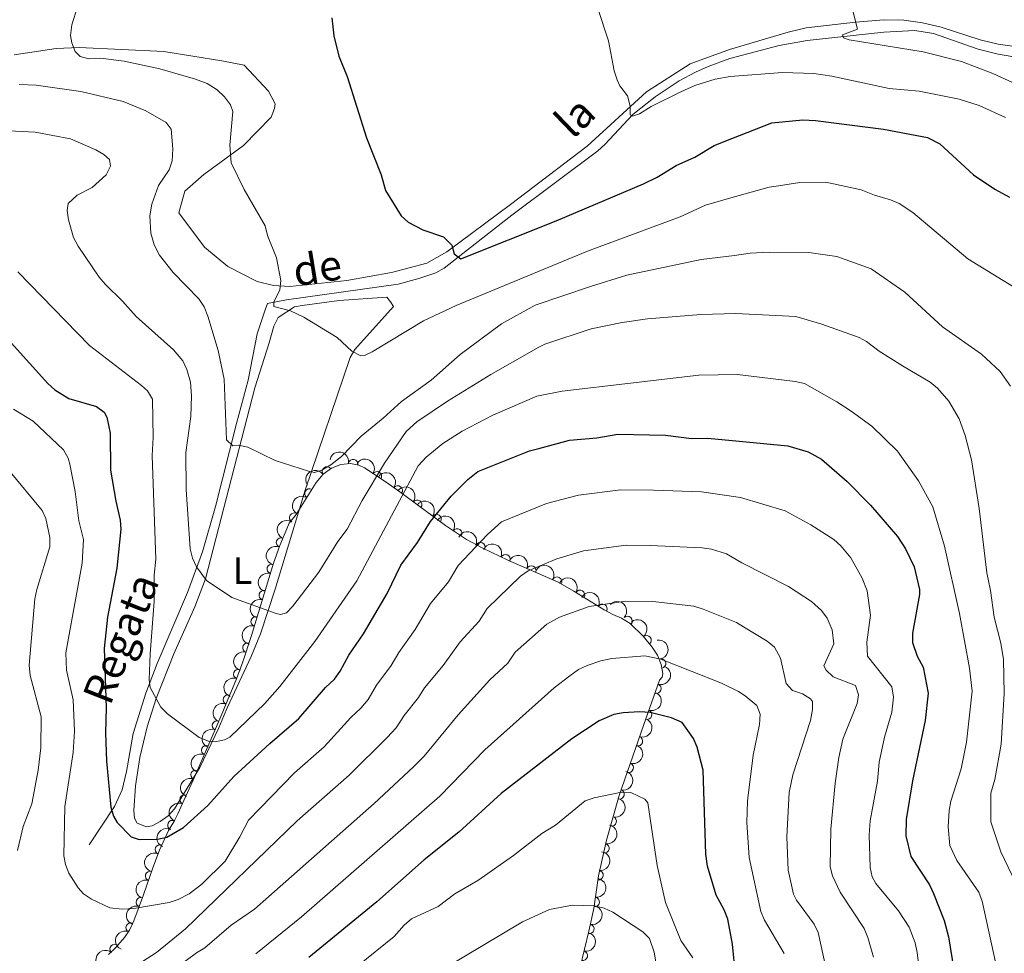
# Model space of a CAD drawing. Units: metres. Extents: x 641620 to 648539, y 730092 to 734862.
# Drawn here: x 641760 to 642019, y 733270 to 733516 of the extents above; entities that cross this region are included whole.
import ezdxf
from ezdxf.enums import TextEntityAlignment as Align

# ---------------------------------------------------------------- set-up
doc = ezdxf.new("R2010")
doc.units = ezdxf.units.M
doc.header["$MEASUREMENT"] = 0
doc.linetypes.add('DGN Style 3', pattern=[108.1363376146789, 77.24024115334207, -30.89609646133683])
for name, color, linetype, lineweight in [('Entidades rústicas y varios', 7, 'Continuous', 5), ('Hidrografía', 7, 'Continuous', 5), ('Relieve y altimetría', 7, 'Continuous', 5), ('Textos de rotulación', 7, 'Continuous', 5)]:
    doc.layers.add(name, color=color, linetype=linetype, lineweight=lineweight)
doc.styles.add('Style-Arial Narrow', font='txt')
doc.styles.add('Style-timesi', font='timesi.shx', dxfattribs={"bigfont": 'timesibig.shx'})

msp = doc.modelspace()

# ---------------------------------------------------------------- linework, layer by layer
at = {"layer": 'Entidades rústicas y varios', "color": 92, "linetype": 'Continuous', "lineweight": 5}
for points in [[(641758.3400000001, 733506.6000000001, 607.21), (641769.3600000001, 733508.25, 605.27), (641775.3899999999, 733508.5800000001, 604.4300000000001), (641797.72, 733507.46, 603.04), (641813.01, 733505.0800000001, 602.21), (641818.96, 733503.9299999999, 602.21), (641825.3300000001, 733497.0800000001, 601.9300000000001), (641827.0900000001, 733493.7, 601.9300000000001), (641826.8899999999, 733492.45, 601.9300000000001), (641826.01, 733490.1599999999, 602.49), (641818.73, 733482.75, 604.15), (641808.26, 733475.0700000001, 606.65), (641803.3300000001, 733470.6599999999, 607.77), (641801.71, 733464.94, 608.32), (641808.46, 733455.94, 608.32), (641814.5800000001, 733450.8, 606.65), (641822.3899999999, 733446.8300000001, 606.1), (641826.6200000001, 733445.76, 604.99), (641830.95, 733445.49, 604.4300000000001), (641845.95, 733447.1000000001, 602.49), (641857.76, 733449.22, 601.1), (641867.06, 733451.6499999999, 600.54), (641872.3600000001, 733454.7, 600.26), (641889.1300000001, 733467.1499999999, 598.04), (641909.3700000001, 733482.51, 596.09), (641924.97, 733496.8800000001, 594.7), (641936.46, 733504.24, 593.87), (641946.8800000001, 733508.05, 592.8100000000001), (641962.29, 733512.6400000001, 591.41), (641967.03, 733513.74, 591.11), (641980.0900000001, 733515.26, 590.52), (641987.53, 733515.8300000001, 589.49), (641992.8, 733515.74, 588.89), (641997.73, 733515.04, 588.59), (642002.6200000001, 733513.9299999999, 588.35), (642012.8999999999, 733510.6000000001, 588.01), (642017.72, 733509.4299999999, 587.8000000000001), (642026.49, 733508.21, 586.96)], [(641791.3999999999, 733321.3, 622.78), (641793.3200000001, 733329.4199999999, 621.39), (641795.7, 733336.8600000001, 620.27), (641800.4099999999, 733348.6599999999, 618.88), (641805.9299999999, 733361.03, 616.62), (641808.72, 733368.46, 615.39), (641821.75, 733418.8300000001, 607.34), (641825.49, 733430.71, 606.1), (641826.73, 733435.05, 605.96), (641827.8899999999, 733437.3500000001, 605.82), (641832.1699999999, 733440.1499999999, 604.71), (641834.25, 733440.52, 604.39), (641844.01, 733441.8500000001, 603.6), (641856.5, 733442.71, 603.32), (641857.47, 733441.52, 602.76), (641858.25, 733440.23, 602.76), (641848.1000000001, 733428.94, 605.1), (641846.8500000001, 733426.8300000001, 605.54), (641834.97, 733391.8300000001, 610.61), (641827.1399999999, 733365.73, 614.01), (641823.21, 733353.9299999999, 615.5500000000001), (641820.76, 733347.9299999999, 616.63), (641814.53, 733334.6200000001, 619.64), (641813.54, 733332.3600000001, 620), (641812.22, 733329.1499999999, 620), (641807.22, 733318.6799999999, 621.6), (641800.5900000001, 733307.8200000001, 623.36), (641798.8600000001, 733305.96, 623.73), (641796.81, 733304.5, 624.1), (641794.6499999999, 733303.3600000001, 624.44), (641793.22, 733303.05, 624.35), (641790.76, 733303.98, 623.89), (641790.06, 733305.3300000001, 623.89), (641789.8, 733307.3800000001, 623.89), (641790.29, 733313.8800000001, 623.62), (641791.3999999999, 733321.3, 622.78)]]:
    msp.add_polyline3d(points, dxfattribs=at)
at = {"layer": 'Entidades rústicas y varios', "color": 92, "linetype": 'DGN Style 3', "lineweight": 5}
msp.add_polyline3d([(641783.1499999999, 733269.3700000001, 638.76), (641785.01, 733271.1200000001, 638.24), (641787.4099999999, 733273.8700000001, 637.27), (641788.6799999999, 733275.79, 636.29), (641789.8, 733278.25, 635.34), (641792.4099999999, 733285.1300000001, 633.27), (641794.8500000001, 733292.23, 631.78), (641796.5800000001, 733296.8600000001, 631.1), (641798.97, 733302.1200000001, 630.6), (641800.3899999999, 733304.3300000001, 631.71), (641801.4299999999, 733306.51, 631.78), (641803.48, 733310.9299999999, 631.19), (641805.5, 733315.3999999999, 629.87), (641811.3899999999, 733328.9199999999, 624.51), (641813.28, 733333.3999999999, 623.24), (641814.21, 733335.6100000001, 622.88), (641815.8600000001, 733339.56, 622.82), (641816.9099999999, 733342.1200000001, 623.9300000000001), (641818.5700000001, 733346.5800000001, 623.39), (641820.8300000001, 733353.55, 621.83), (641826.6499999999, 733372.6200000001, 616.45), (641828.3, 733377.23, 615.54), (641830.1300000001, 733381.6699999999, 615.07), (641830.8200000001, 733383.1599999999, 615.03), (641832.6000000001, 733385.3700000001, 615.03), (641837.9299999999, 733393.8400000001, 615.03), (641839.72, 733396.05, 615.03), (641841.96, 733397.6100000001, 615.17), (641844.4299999999, 733398.5800000001, 615.49), (641846.95, 733398.8400000001, 615.87), (641849.1499999999, 733398.3900000001, 616.14), (641850.6200000001, 733397.69, 616.14), (641856.3600000001, 733393.8999999999, 618.85), (641859.9199999999, 733391.3700000001, 621.27), (641872, 733382.52, 630.75), (641877.53, 733378.81, 633.9300000000001), (641881.81, 733376.51, 635.39), (641888.44, 733373.3900000001, 636.99), (641901.74, 733367.54, 638.86), (641905.8600000001, 733365.22, 640.5500000000001), (641913.8200000001, 733360.31, 644.44), (641916.1100000001, 733359.03, 645.0500000000001), (641918.4299999999, 733358.1000000001, 645), (641920.71, 733356.6799999999, 645.75), (641924.1300000001, 733353.3400000001, 647.26), (641926.45, 733350.45, 648.39), (641927.8500000001, 733348.28, 649.04), (641928.8899999999, 733345.8200000001, 649.65), (641929.27, 733343.47, 650.28), (641929.1300000001, 733342.48, 650.61), (641928.4099999999, 733341.74, 651.72), (641924.26, 733330.05, 654.74), (641917.8, 733311.29, 657.7), (641914.3999999999, 733299.53, 659.65), (641912.31, 733290.1100000001, 661.9300000000001), (641911.0900000001, 733281.54, 664.69), (641909.78, 733275.52, 666.36), (641907.46, 733266.05, 668.76)], dxfattribs=at)
at = {"layer": 'Entidades rústicas y varios', "color": 92, "linetype": 'Continuous', "lineweight": 5, "extrusion": (-0.1872366710455702, -0.1265447384594522, 0.974129795347623)}
msp.add_arc((-248229.860654351, 918212.078281556, -212384.8053905389), 2.516055640060343, 45.36446333574662, 225.9090503451192, dxfattribs=at)
at = {"layer": 'Entidades rústicas y varios', "color": 92, "linetype": 'Continuous', "lineweight": 5}
for centre, radius, start, end in [((641847.6777940204, 733398.6712187803, 616.1099345112357), 1.250091938746998, 349.4060307451427, 168.619585164138), ((641840.737076021, 733396.7345453356, 615.1569108602584), 1.250091938746998, 35.82061710546408, 215.0341715244595), ((641853.9306938795, 733395.4806396393, 618.2000924904377), 1.250091938746999, 327.5302268527319, 146.7437812717274), ((641836.121320898, 733390.9291630278, 615.03), 1.250091938746998, 58.78478295154704, 237.9983373705424), ((641859.4014580215, 733391.7257062008, 621.6625787766405), 1.250091938746998, 324.7390638873434, 143.9526183063388), ((641864.5133408096, 733387.980659622, 625.6742218917401), 1.250091938746998, 324.7390638873434, 143.9526183063388), ((641832.1268116657, 733384.5814157114, 615.03), 1.250091938746998, 58.78478295154704, 237.9983373705424), ((641869.6252235977, 733384.2356130432, 629.6858650068397), 1.250091938746998, 324.7390638873434, 143.9526183063388), ((641875.0816522276, 733380.4290682045, 633.1246119678767), 1.250091938746999, 327.1090513976997, 146.3226058166952), ((641828.651803046, 733378.0323553954, 615.3320752803211), 1.250091938746998, 68.56655799358228, 247.7801124125777), ((641881.1647633887, 733376.7920780974, 635.5089429849468), 1.250091938746999, 335.7650378938853, 154.9785923128807), ((641887.7952859283, 733373.6522630313, 637.0611598225615), 1.250091938746999, 337.2238858671072, 156.4374402861026), ((641826.195652711, 733371.0644320082, 616.5503230135429), 1.250091938746999, 73.99442309874594, 253.2079775177414), ((641894.6043674559, 733370.6572910813, 638.0185269245673), 1.250091938746999, 337.2238858671072, 156.4374402861026), ((641901.3873733405, 733367.7161755695, 639.1655759141626), 1.250091938746999, 331.5820044134091, 150.7955588324045), ((641824.081997972, 733364.1387626138, 618.5041825490151), 1.250091938746999, 73.99442309874594, 253.2079775177414), ((641907.4484122803, 733364.2172895942, 641.8506026678641), 1.250091938746998, 329.2984578097531, 148.5120122287485), ((641913.3645056579, 733360.5422482211, 644.6115361360627), 1.250091938746998, 331.7630681553305, 150.9766225743259), ((641821.9683432332, 733357.2130932193, 620.4580420844874), 1.250091938746999, 73.99442309874594, 253.2079775177414), ((641919.9908206344, 733357.355085528, 645.8329022414181), 1.250091938746998, 316.6441864501117, 135.8577408691071), ((641924.9870137782, 733352.2412607088, 648.0655605542969), 1.250091938746998, 309.7225491870407, 128.9361036060361), ((641819.7895855485, 733350.2780329899, 622.2951308364866), 1.250091938746998, 73.00104241457963, 252.214596833575), ((641928.8234274164, 733346.1094758282, 649.9020122138095), 1.250091938746998, 280.151503545525, 99.36505796452042), ((641817.3755984243, 733343.3150128108, 623.6428026023294), 1.250091938746998, 70.55103039747245, 249.7645848164679), ((641927.590393987, 733339.4895967946, 652.6070451806131), 1.250091938746999, 251.4210815773471, 70.63463599634245), ((641814.6369128367, 733336.5813858088, 622.8476292975685), 1.250091938746999, 68.29481791737956, 247.5083723363749), ((641925.1524883583, 733332.6223397341, 654.3811355418392), 1.250091938746999, 251.4210815773471, 70.63463599634245), ((641811.772504559, 733329.7764838184, 623.9389178251848), 1.250091938746999, 68.0924963487337, 247.3060507677291), ((641922.7214662633, 733325.6419834155, 655.6227899920303), 1.250091938746999, 251.9650312210465, 71.17858564004193), ((641808.9421680009, 733323.2523577895, 626.3000167364208), 1.250091938746998, 67.42576961098706, 246.6393240299825), ((641920.3062936501, 733318.628262328, 656.7294325516782), 1.250091938746999, 251.9650312210465, 71.17858564004193), ((641806.1268862707, 733316.7901151758, 628.8619709087012), 1.250091938746998, 67.42576961098706, 246.6393240299825), ((641803.1946140344, 733310.2511000957, 631.0520964745432), 1.250091938746998, 66.64787639606908, 245.8614308150645), ((641917.8751095864, 733311.620037257, 657.8450730189851), 1.250091938746999, 254.8407525608208, 74.05430697981623), ((641915.8179895952, 733304.5048222286, 659.0248918374381), 1.250091938746999, 254.8407525608208, 74.05430697981623), ((641800.0227291409, 733303.5148317176, 631.72028177908), 1.250091938746999, 65.46202205254664, 244.6755764715421), ((641796.701823333, 733297.080949645, 630.9701691146722), 1.250091938746999, 66.53041414744426, 245.7439685664397), ((641913.9080917907, 733297.4029573468, 660.4608940897734), 1.250091938746999, 258.4566756975676, 77.67023011656305), ((641794.1422577791, 733290.1105554532, 631.9756397045027), 1.250091938746999, 72.00026449920912, 251.2138189182046), ((641912.3174209734, 733290.3005629014, 662.2676316343869), 1.250091938746998, 262.8641407608907, 82.07769517988612), ((641791.6947903701, 733283.1896906386, 633.5004459632001), 1.250091938746998, 70.19139641699225, 249.4049508359877), ((641911.3103497468, 733283.2263002677, 664.5459239179196), 1.250091938746998, 262.8641407608907, 82.07769517988612), ((641789.0240102885, 733276.4985086839, 635.574409507782), 1.250091938746999, 66.48712055419729, 245.7006749731927), ((641909.9097131074, 733276.1314695445, 666.5135686313015), 1.250091938746999, 257.2007170029743, 76.41427142196974), ((641784.7989462279, 733270.8484956396, 637.999409741554), 1.250091938746998, 49.85407110019348, 229.0676255191889), ((641908.1768318908, 733269.0580276814, 668.3062043726874), 1.250091938746999, 257.2007170029743, 76.41427142196974)]:
    msp.add_arc(centre, radius, start, end, dxfattribs=at)
at = {"layer": 'Entidades rústicas y varios', "color": 92, "linetype": 'Continuous', "lineweight": 5, "extrusion": (-0.2209045018053942, -0.04766909793680574, 0.974129795347623)}
msp.add_arc((-581507.1543582585, 762014.8671019279, -176146.327545789), 2.516055640060342, 45.36446333574664, 225.9090503451193, dxfattribs=at)
at = {"layer": 'Entidades rústicas y varios', "color": 92, "linetype": 'Continuous', "lineweight": 5, "extrusion": (-0.03742519212598845, -0.2228687883269685, 0.974129795347623)}
msp.add_arc((511520.5776062933, 808238.1068414234, -186872.8227053308), 2.516055640060342, 45.36446333574664, 225.9090503451193, dxfattribs=at)
at = {"layer": 'Entidades rústicas y varios', "color": 92, "linetype": 'Continuous', "lineweight": 5, "extrusion": (-0.2229637148700409, -0.03685544284565449, 0.974129795347623)}
for centre in [(-618898.1615916572, 733532.2466788113, -169535.0642535267), (-618893.6330125567, 733537.4712769681, -169532.1581314662), (-618889.104433456, 733542.6958751251, -169529.2520094058)]:
    msp.add_arc(centre, 2.516055640060342, 45.36446333574665, 225.9090503451193, dxfattribs=at)
at = {"layer": 'Entidades rústicas y varios', "color": 92, "linetype": 'Continuous', "lineweight": 5, "extrusion": (0.05249423934387865, -0.2198078630343005, 0.9741297953476231)}
for centre in [(794634.3588992103, 549780.2697009171, -126913.0857784499), (794628.9991544578, 549775.1591727452, -126911.9001824009)]:
    msp.add_arc(centre, 2.516055640060342, 45.36446333574664, 225.9090503451193, dxfattribs=at)
at = {"layer": 'Entidades rústicas y varios', "color": 92, "linetype": 'Continuous', "lineweight": 5, "extrusion": (-0.2212489410076209, -0.04604397809708211, 0.9741297953476229)}
msp.add_arc((-587221.5663662818, 757850.8812418549, -175164.9998294783), 2.516055640060342, 45.36446333574665, 225.9090503451193, dxfattribs=at)
at = {"layer": 'Entidades rústicas y varios', "color": 92, "linetype": 'Continuous', "lineweight": 5, "extrusion": (-0.2117991845495607, -0.07881781042467104, 0.9741297953476231)}
msp.add_arc((-463462.4834701697, 835316.2062705372, -193133.8029364846), 2.516055640060342, 45.36446333574663, 225.9090503451193, dxfattribs=at)
at = {"layer": 'Entidades rústicas y varios', "color": 92, "linetype": 'Continuous', "lineweight": 5, "extrusion": (0.08907556449279785, -0.2076937303490109, 0.974129795347623)}
msp.add_arc((878932.2793180081, 410267.8674777403, -94547.16741092171), 2.516055640060342, 45.36446333574663, 225.9090503451192, dxfattribs=at)
at = {"layer": 'Entidades rústicas y varios', "color": 92, "linetype": 'Continuous', "lineweight": 5, "extrusion": (-0.2097239150989682, -0.08418444780099836, 0.974129795347623)}
for centre in [(-441479.5150348451, 846544.6575755671, -195737.1080625161), (-441474.1991359552, 846549.9426512893, -195737.3513598734)]:
    msp.add_arc(centre, 2.516055640060343, 45.36446333574664, 225.9090503451193, dxfattribs=at)
at = {"layer": 'Entidades rústicas y varios', "color": 92, "linetype": 'Continuous', "lineweight": 5, "extrusion": (-0.2169841742361217, -0.06315860944532121, 0.9741297953476229)}
msp.add_arc((-524751.4634241173, 800177.1522889505, -184978.1083048901), 2.516055640060342, 45.36446333574664, 225.9090503451193, dxfattribs=at)
at = {"layer": 'Entidades rústicas y varios', "color": 92, "linetype": 'Continuous', "lineweight": 5, "extrusion": (0.1083224220182068, -0.1983365692556663, 0.974129795347623)}
for centre in [(914811.3595370577, 327434.5633726878, -75329.34373359228), (914806.1848647916, 327430.0708627845, -75326.295763496), (914801.0101925255, 327425.5783528811, -75323.24779339971)]:
    msp.add_arc(centre, 2.516055640060342, 45.36446333574663, 225.9090503451192, dxfattribs=at)
at = {"layer": 'Entidades rústicas y varios', "color": 92, "linetype": 'Continuous', "lineweight": 5, "extrusion": (-0.2193284081328356, -0.05446275059078968, 0.9741297953476229)}
msp.add_arc((-557053.7599543214, 779179.7100974215, -180104.1363816914), 2.516055640060341, 45.36446333574664, 225.9090503451193, dxfattribs=at)
at = {"layer": 'Entidades rústicas y varios', "color": 92, "linetype": 'Continuous', "lineweight": 5, "extrusion": (-0.2167834998885082, -0.06384399730661797, 0.9741297953476229)}
msp.add_arc((-522143.2005970159, 801798.9923380845, -185348.769853628), 2.516055640060342, 45.36446333574665, 225.9090503451193, dxfattribs=at)
at = {"layer": 'Entidades rústicas y varios', "color": 92, "linetype": 'Continuous', "lineweight": 5, "extrusion": (-0.2259318754752532, -0.00509209782239821, 0.9741297953476231)}
msp.add_arc((-718709.7763163904, 641394.7919267585, -148135.2006397282), 2.516055640060342, 45.36446333574665, 225.9090503451193, dxfattribs=at)
at = {"layer": 'Entidades rústicas y varios', "color": 92, "linetype": 'Continuous', "lineweight": 5, "extrusion": (-0.2248989194869846, 0.02217245655278348, 0.9741297953476229)}
msp.add_arc((-792797.8012651566, 552355.1693570502, -127476.5261825647), 2.516055640060342, 45.36446333574664, 225.9090503451193, dxfattribs=at)
at = {"layer": 'Entidades rústicas y varios', "color": 92, "linetype": 'Continuous', "lineweight": 5, "extrusion": (-0.1846624222225765, 0.1302725283200149, 0.9741297953476231)}
msp.add_arc((-969283.9788669129, 99308.78826701688, -22372.0015899623), 2.516055640060342, 45.36446333574665, 225.9090503451193, dxfattribs=at)
at = {"layer": 'Entidades rústicas y varios', "color": 92, "linetype": 'Continuous', "lineweight": 5, "extrusion": (0.1048676013837045, -0.2001847346728184, 0.974129795347623)}
msp.add_arc((908833.5233571653, 342821.3618266701, -78893.04363797719), 2.516055640060342, 45.36446333574663, 225.9090503451193, dxfattribs=at)
at = {"layer": 'Entidades rústicas y varios', "color": 92, "linetype": 'Continuous', "lineweight": 5, "extrusion": (-0.09930823445228819, 0.203000040359522, 0.9741297953476231)}
for centre in [(-898886.015690679, -366762.8826709171, 85755.1634139229), (-898880.8080531158, -366757.516251925, 85755.73965884671)]:
    msp.add_arc(centre, 2.516055640060343, 45.36446333574663, 225.9090503451192, dxfattribs=at)
at = {"layer": 'Entidades rústicas y varios', "color": 92, "linetype": 'Continuous', "lineweight": 5, "extrusion": (0.09621429536087536, -0.2044845988924556, 0.974129795347623)}
msp.add_arc((892959.6268345595, 380348.9054387832, -87597.70893220397), 2.516055640060342, 45.36446333574664, 225.9090503451193, dxfattribs=at)
at = {"layer": 'Entidades rústicas y varios', "color": 92, "linetype": 'Continuous', "lineweight": 5, "extrusion": (0.08808952504818987, -0.2081138568014695, 0.9741297953476231)}
msp.add_arc((876896.5251435683, 414293.8095672466, -95473.4342081002), 2.516055640060342, 45.36446333574663, 225.9090503451193, dxfattribs=at)
at = {"layer": 'Entidades rústicas y varios', "color": 92, "linetype": 'Continuous', "lineweight": 5, "extrusion": (-0.1012309541511584, 0.2020481025341348, 0.974129795347623)}
for centre in [(-902410.7212152388, -358422.8852959829, 83823.45572069395), (-902405.4201369202, -358417.5806170583, 83823.36111537475)]:
    msp.add_arc(centre, 2.516055640060342, 45.36446333574665, 225.9090503451193, dxfattribs=at)
at = {"layer": 'Entidades rústicas y varios', "color": 92, "linetype": 'Continuous', "lineweight": 5, "extrusion": (0.08735409039952671, -0.2084236183988503, 0.9741297953476229)}
msp.add_arc((875384.4928325221, 417302.812725045, -96170.37529978674), 2.516055640060343, 45.36446333574663, 225.9090503451193, dxfattribs=at)
at = {"layer": 'Entidades rústicas y varios', "color": 92, "linetype": 'Continuous', "lineweight": 5, "extrusion": (0.08492289345726492, -0.2094259868852102, 0.974129795347623)}
for centre in [(870336.978399035, 427193.007838122, -98462.3867987029), (870331.9410554983, 427188.7836943096, -98458.77684314288)]:
    msp.add_arc(centre, 2.516055640060343, 45.36446333574663, 225.9090503451193, dxfattribs=at)
at = {"layer": 'Entidades rústicas y varios', "color": 92, "linetype": 'Continuous', "lineweight": 5, "extrusion": (-0.1112401745009685, 0.1967149343415298, 0.9741297953476229)}
for centre in [(-919730.2305159259, -313858.9368157402, 73487.30634079556), (-919724.9375031956, -313853.6232903238, 73487.28480278947)]:
    msp.add_arc(centre, 2.516055640060342, 45.36446333574663, 225.9090503451193, dxfattribs=at)
at = {"layer": 'Entidades rústicas y varios', "color": 92, "linetype": 'Continuous', "lineweight": 5, "extrusion": (0.08207181974959128, -0.2105596310288104, 0.974129795347623)}
msp.add_arc((864294.8638923455, 438655.3345065492, -101116.6640391966), 2.516055640060342, 45.36446333574667, 225.9090503451193, dxfattribs=at)
at = {"layer": 'Entidades rústicas y varios', "color": 92, "linetype": 'Continuous', "lineweight": 5, "extrusion": (-0.123425115825654, 0.1893076400978633, 0.9741297953476231)}
msp.add_arc((-938217.7414107857, -256719.0865600862, 60234.06613243106), 2.516055640060344, 45.36446333574663, 225.9090503451192, dxfattribs=at)
at = {"layer": 'Entidades rústicas y varios', "color": 92, "linetype": 'Continuous', "lineweight": 5, "extrusion": (0.07769658712427079, -0.2122130584229888, 0.9741297953476231)}
msp.add_arc((854788.1088711502, 455980.8650392952, -105135.3435942095), 2.516055640060342, 45.36446333574664, 225.9090503451193, dxfattribs=at)
at = {"layer": 'Entidades rústicas y varios', "color": 92, "linetype": 'Continuous', "lineweight": 5, "extrusion": (0.08163997865313598, -0.210727444110903, 0.974129795347623)}
msp.add_arc((863359.359441432, 440370.7746647141, -101514.714654868), 2.516055640060342, 45.36446333574663, 225.9090503451192, dxfattribs=at)
at = {"layer": 'Entidades rústicas y varios', "color": 92, "linetype": 'Continuous', "lineweight": 5, "extrusion": (-0.1376082068891887, 0.1792627212019846, 0.9741297953476231)}
for centre in [(-955701.7065774498, -185718.9519970995, 43764.53547142886), (-955696.6001092584, -185713.5680991065, 43765.62525352024)]:
    msp.add_arc(centre, 2.516055640060342, 45.36446333574661, 225.9090503451192, dxfattribs=at)
at = {"layer": 'Entidades rústicas y varios', "color": 92, "linetype": 'Continuous', "lineweight": 5, "extrusion": (0.1013551817987059, -0.2019858137061846, 0.9741297953476229)}
msp.add_arc((902500.7248493414, 358193.1552416299, -82449.22228737296), 2.516055640060342, 45.36446333574663, 225.9090503451193, dxfattribs=at)
at = {"layer": 'Entidades rústicas y varios', "color": 92, "linetype": 'Continuous', "lineweight": 5, "extrusion": (0.09492890013149896, -0.2050844843858797, 0.974129795347623)}
msp.add_arc((890443.6070342956, 385760.9059970885, -88843.12439736203), 2.516055640060342, 45.36446333574661, 225.9090503451192, dxfattribs=at)
at = {"layer": 'Entidades rústicas y varios', "color": 92, "linetype": 'Continuous', "lineweight": 5, "extrusion": (-0.1192460558334497, 0.1919674972076367, 0.974129795347623)}
for centre in [(-932197.991988068, -276673.0545775634, 64869.41862223626), (-932192.7875949149, -276667.6870610667, 64870.01365044336)]:
    msp.add_arc(centre, 2.516055640060342, 45.36446333574663, 225.9090503451193, dxfattribs=at)
at = {"layer": 'Entidades rústicas y varios', "color": 92, "linetype": 'Continuous', "lineweight": 5, "extrusion": (0.08148072638677277, -0.2107890724005448, 0.9741297953476231)}
msp.add_arc((863003.0510780674, 440991.1776660425, -101653.91599147), 2.516055640060343, 45.36446333574663, 225.9090503451193, dxfattribs=at)
at = {"layer": 'Entidades rústicas y varios', "color": 92, "linetype": 'Continuous', "lineweight": 5, "extrusion": (0.01773488297557749, -0.2252922895747673, 0.9741297953476231)}
msp.add_arc((697347.4941179532, 663177.3895993191, -153196.606687339), 2.516055640060342, 45.36446333574663, 225.9090503451193, dxfattribs=at)
at = {"layer": 'Hidrografía', "color": 142, "linetype": 'DGN Style 3', "lineweight": 15}
msp.add_polyline3d([(641778.1100000001, 733298.31, 627.5), (641784.76, 733308.44, 624.16), (641786.8, 733312.8, 623.1), (641787.9199999999, 733317.6400000001, 622.4300000000001), (641789.7, 733327.6400000001, 621.51), (641792.98, 733338.3, 620.39), (641796.03, 733346.0800000001, 619.35), (641803.99, 733364.8600000001, 616.36), (641807.97, 733375.6000000001, 614.62), (641811.3800000001, 733387.49, 612.75), (641816.9199999999, 733409.3700000001, 608.97), (641819.96, 733420.8300000001, 607.49), (641822.3800000001, 733433.02, 606.33), (641824.44, 733439.3500000001, 605.54), (641825.1000000001, 733441.06, 604.99), (641830.06, 733442.03, 604.89), (641859.51, 733446.1799999999, 601.65), (641864.96, 733447.6300000001, 601.37), (641869.49, 733449.1799999999, 600.82), (641871.6100000001, 733450.4099999999, 600.3000000000001), (641877.76, 733455.1799999999, 599.54), (641889.47, 733464.31, 598.41), (641912.1200000001, 733481.3, 596.65), (641913.99, 733482.94, 596.4), (641921.4199999999, 733490.8999999999, 594.98), (641927.25, 733495.5800000001, 594.5), (641933.55, 733499.77, 593.84), (641937.9299999999, 733502.0800000001, 593.13), (641941.28, 733503.5800000001, 592.88), (641946.94, 733505.6300000001, 592.51), (641959.97, 733509.05, 591.47), (641967.31, 733510.4099999999, 590.72), (641987.55, 733512.5700000001, 589.16), (641995.74, 733513.0700000001, 588.62), (642000.6599999999, 733512.25, 588.38), (642012.3800000001, 733508.0800000001, 587.54), (642017.6399999999, 733506.8300000001, 587.24), (642023.3600000001, 733505.8600000001, 586.95)], dxfattribs=at)
at = {"layer": 'Relieve y altimetría', "color": 30, "linetype": 'Continuous', "lineweight": 5, "flags": 128}
for points, elevation in [([(642028.3400000001, 733441.44), (642009.6599999999, 733452.79), (641995.1799999999, 733465.01), (641991.5700000001, 733467.3999999999), (641989.28, 733468.3999999999), (641985.0700000001, 733469.6100000001), (641981.5800000001, 733471.01), (641972.21, 733473.0700000001), (641965.4299999999, 733472.94), (641959.81, 733472.1200000001), (641957.3400000001, 733471.71), (641947.8200000001, 733469.1000000001), (641940.53, 733466.95), (641933.8600000001, 733463.8900000001), (641909.3999999999, 733454.8900000001), (641874.8400000001, 733440.55), (641866.22, 733436.47), (641852.6799999999, 733428.3), (641850.6499999999, 733427.3500000001), (641849.71, 733427.29), (641847.3300000001, 733428.44), (641843.3999999999, 733432.0700000001), (641834.6599999999, 733437.46), (641831.1799999999, 733439.0800000001), (641826.75, 733440.29), (641826.74, 733441.4299999999), (641828.31, 733444.6799999999), (641828.5800000001, 733447.1499999999), (641827.46, 733453.05), (641825.0900000001, 733458.94), (641824.47, 733461.55), (641818.97, 733471.1300000001), (641815.54, 733478.1699999999), (641815.1799999999, 733482.81), (641815.8999999999, 733491.69), (641815.3300000001, 733493.45), (641813.74, 733495.5800000001), (641811.8400000001, 733497.3999999999), (641809.2, 733499.04), (641806.0800000001, 733500.24), (641796.72, 733502.8900000001), (641787.3, 733504.9299999999), (641781.06, 733505.71), (641777.99, 733505.54), (641775.7, 733506.19), (641774.4199999999, 733507.5), (641773.48, 733509.8), (641773.19, 733511.75), (641773.48, 733514.52), (641775.03, 733519.27)], 605), ([(641912.1799999999, 733518.8300000001), (641914.95, 733510.3500000001), (641916.5, 733502.4299999999), (641917.25, 733500.05), (641917.9299999999, 733498.47), (641920.01, 733495.77), (641920.6399999999, 733493.05), (641920.6699999999, 733490.77), (641921.25, 733490.44), (641923.1699999999, 733491.04), (641926.22, 733493.02), (641934.01, 733496.8999999999), (641937.74, 733498.56), (641943.0900000001, 733500.19), (641947.05, 733500.9299999999), (641960.79, 733501.97), (641969.0800000001, 733501.74), (641973.8300000001, 733501), (641988.9099999999, 733497.78), (641996.8899999999, 733497.01), (642007.4299999999, 733494.96), (642012.6699999999, 733493.25), (642019.6100000001, 733490.0700000001)], 595), ([(642021.47, 733499.3300000001), (642016.23, 733501.71), (642008, 733504.8300000001), (641997.9199999999, 733507.4299999999), (641978.3800000001, 733510.5700000001), (641976.9099999999, 733511.0800000001), (641976.6300000001, 733511.9099999999), (641980.6100000001, 733513.4299999999), (641979.29, 733518.5800000001)], 590), ([(641759.6499999999, 733498.76), (641764.1000000001, 733498.6000000001), (641775.8500000001, 733496.97), (641787.05, 733494.3), (641793.01, 733491.8900000001), (641798.4099999999, 733488.79), (641799.7, 733486.99), (641800.1200000001, 733481.8700000001), (641799.94, 733478.6799999999), (641799.19, 733476.28), (641796.3200000001, 733472.1799999999), (641794.5800000001, 733467.23), (641794.1000000001, 733464.1499999999), (641794.3300000001, 733459.5800000001), (641795.1799999999, 733456.52), (641796.5900000001, 733453.81), (641800.19, 733449.2), (641807.01, 733442.25), (641808.3600000001, 733440.1400000001), (641809.3700000001, 733437.6799999999), (641812.0800000001, 733428.6300000001), (641813.6300000001, 733421.06), (641814.23, 733405.1300000001), (641815.96, 733403.56), (641817.44, 733403.7), (641819.8800000001, 733403.19), (641827.0900000001, 733399.6699999999), (641835.8899999999, 733396.8700000001), (641837.48, 733396.51), (641839.4099999999, 733397.1100000001), (641841.78, 733398.52), (641844.5900000001, 733400.73), (641849.74, 733406.05), (641855.5800000001, 733410.81), (641860.3999999999, 733415.22), (641868.1799999999, 733420.81), (641875.8700000001, 733427.56), (641886.72, 733435.6799999999), (641895.6599999999, 733440.5800000001), (641910.22, 733445.5700000001), (641919.79, 733448.48), (641939.3600000001, 733452.6499999999), (641948.19, 733453.71), (641952.28, 733454.3200000001)], 610), ([(641755.23, 733486.6599999999), (641763.8400000001, 733486.19), (641773.1100000001, 733484.45), (641779.8500000001, 733481.55), (641781.97, 733480.3), (641783.4299999999, 733478.99), (641783.6799999999, 733477.28), (641782.5800000001, 733474.99), (641778.8400000001, 733471.6799999999), (641774.9199999999, 733469.6300000001), (641772.5700000001, 733467.4299999999), (641772.26, 733465.6000000001), (641772.5900000001, 733463.1400000001), (641773.96, 733458.47), (641775.1399999999, 733456.2), (641780.74, 733447.97), (641782.3700000001, 733446.0700000001), (641786.8800000001, 733441.7), (641790.47, 733437.6599999999), (641800.29, 733428.8200000001), (641802.73, 733425.8999999999), (641803.8200000001, 733423.6499999999), (641804.76, 733420.3500000001), (641805.04, 733416.71), (641804.8999999999, 733411.24), (641803.5800000001, 733401.77), (641803.6200000001, 733391.98), (641804.6699999999, 733376.3999999999), (641805.28, 733373.8999999999), (641806.3300000001, 733371.6400000001), (641809.01, 733368.04), (641815.6499999999, 733363.51), (641827.3800000001, 733359.27), (641828.51, 733359.02), (641830.1100000001, 733359.5), (641831.79, 733361.24), (641838.5900000001, 733370.23), (641843.5800000001, 733378.28), (641846.04, 733381.51)], 615), ([(641952.28, 733454.3200000001), (641957.3300000001, 733454.56), (641967.76, 733454.48), (641975.1599999999, 733453.4199999999), (641984.1699999999, 733450.23), (641993.0700000001, 733444.05), (642002.97, 733434.9199999999), (642013.31, 733427.6799999999), (642018.19, 733423.1400000001), (642020.8899999999, 733419.27)], 610), ([(641759.25, 733449.4099999999), (641778.19, 733429.95), (641791.8600000001, 733419.45), (641793.4099999999, 733418.01), (641794.75, 733415.8300000001), (641794.97, 733405.74), (641794.71, 733400.95), (641795.6100000001, 733373.6400000001)], 620), ([(641846.04, 733381.51), (641850.01, 733389.0800000001), (641855.8899999999, 733398.98), (641861.6699999999, 733407.27), (641864.48, 733409.8200000001), (641872.53, 733415.29), (641883.98, 733422.3200000001), (641896.6399999999, 733429.53), (641898.19, 733430.29), (641910.4299999999, 733434.3600000001), (641918.6000000001, 733436.0800000001), (641925.28, 733437), (641939.29, 733438.1300000001), (641948.56, 733438.4199999999)], 615), ([(641948.56, 733438.4199999999), (641964.3300000001, 733437.5800000001), (641971.2, 733435.6000000001), (641981.03, 733432.06), (641983.01, 733431.05), (641986.3400000001, 733428.46), (641992.46, 733424.5800000001), (641999.76, 733420.3), (642001.73, 733418.75), (642004.6399999999, 733415.28), (642007.3999999999, 733410.6799999999), (642009.01, 733406.24), (642010.6699999999, 733399.8), (642012.7, 733386.99), (642014.71, 733369.99), (642015.69, 733365.3600000001), (642016.6300000001, 733358.3600000001), (642018.3800000001, 733351.49), (642019.1000000001, 733347.1699999999), (642019.23, 733338.1799999999), (642018.44, 733324.8700000001), (642016.78, 733315.5700000001), (642015.74, 733311.8900000001), (642015.76, 733304.3300000001), (642018.3600000001, 733296.44), (642023.26, 733286.21)], 615), ([(641795.6100000001, 733373.6400000001), (641795.22, 733369.4199999999), (641795.22, 733362.47), (641794.19, 733348.6799999999), (641793.9199999999, 733341.8500000001), (641794.1100000001, 733339.79), (641796.9199999999, 733334.6000000001), (641798.75, 733332.8900000001), (641807.0700000001, 733326.5700000001), (641809.49, 733325.6699999999), (641811.3, 733325.5), (641813.71, 733325.96), (641815.1599999999, 733326.7), (641824.3600000001, 733335.6100000001), (641828.3300000001, 733340.0800000001), (641837.5700000001, 733351.8900000001), (641848.6499999999, 733367.8900000001), (641864.75, 733398.28), (641866.8800000001, 733400.55), (641871.28, 733404.1200000001), (641876.3600000001, 733407.3999999999), (641884.49, 733411.6300000001), (641896.0800000001, 733416.6100000001), (641902.79, 733417.96), (641938.75, 733422.1799999999), (641948.96, 733422.3500000001)], 620), ([(641948.96, 733422.3500000001), (641964.19, 733420.5), (641966.6200000001, 733419.9199999999), (641975.1699999999, 733415.1100000001), (641978.94, 733412.6599999999), (641984.4199999999, 733408.71), (641991.1799999999, 733402.0800000001), (641996.6799999999, 733394.25), (642000.4299999999, 733387.4099999999), (642003.5700000001, 733377.1000000001), (642007.5, 733359.27), (642010.1599999999, 733344.8999999999), (642010.79, 733338.8200000001), (642009.3700000001, 733325.3999999999), (642007.8899999999, 733318.3700000001), (642005.24, 733309.8500000001), (642004.78, 733307.3900000001), (642004.48, 733303.06), (642004.9299999999, 733298.1699999999), (642006.79, 733294.1699999999), (642012.56, 733285.8300000001), (642013.4299999999, 733283.48), (642017.5800000001, 733264.5800000001)], 620), ([(641758.1000000001, 733413.1499999999), (641763.29, 733410.06), (641771.26, 733402.44), (641772.5, 733400.25), (641772.9299999999, 733398.71), (641774.4099999999, 733391.45), (641775.3300000001, 733383.75), (641776.55, 733378.8500000001), (641776.2, 733372.5800000001), (641771.9099999999, 733348.94), (641772.1000000001, 733344.3900000001), (641773.8200000001, 733336.56), (641774.1799999999, 733328.25), (641773.8200000001, 733322.69), (641771.6599999999, 733308.3999999999), (641771.4299999999, 733295.4199999999), (641771.79, 733293.1400000001), (641772.73, 733290.8300000001), (641775.1399999999, 733286.96), (641776.5800000001, 733285.3600000001), (641778.6599999999, 733283.95), (641783.48, 733281.74), (641786.78, 733281.31), (641789.8500000001, 733281.48), (641799.1599999999, 733283.1100000001), (641801.54, 733283.8800000001), (641804.4299999999, 733285.3700000001), (641807.74, 733287.9199999999), (641813.9299999999, 733294.04), (641817.79, 733300.3800000001), (641820.06, 733304.8500000001), (641832.21, 733317.3200000001), (641839.98, 733324.1599999999), (641847.03, 733331.8700000001), (641849.7, 733334.31), (641851.5800000001, 733336.6200000001), (641853.81, 733340.3800000001), (641857.6599999999, 733345.5700000001), (641859.69, 733349.02), (641863.99, 733355.0700000001), (641868.0800000001, 733361.95), (641872.75, 733367.6599999999), (641875.3600000001, 733371.9299999999), (641883.0700000001, 733380.1699999999), (641886.75, 733383.52), (641898.6100000001, 733388.28), (641907.05, 733390.51), (641918.21, 733391.95), (641926.8700000001, 733391.79), (641939.51, 733391.4299999999), (641949.73, 733389.8900000001)], 630), ([(641756.78, 733397.2), (641765.6399999999, 733386.44), (641766.6699999999, 733384.3800000001), (641767.6599999999, 733379.3900000001), (641767.7, 733376.8900000001), (641764.24, 733365.6699999999), (641763.74, 733363.21), (641762.28, 733345.72), (641762.56, 733342.98), (641765.4299999999, 733332.02), (641765.3700000001, 733323.8999999999), (641764.6100000001, 733318), (641762.9299999999, 733309.0800000001), (641760.7, 733303.1000000001), (641759.2, 733296.81)], 635), ([(641949.73, 733389.8900000001), (641961.54, 733386.3500000001), (641968.3400000001, 733382.72), (641974.3200000001, 733378.81), (641976.19, 733377.1499999999), (641978.8, 733373.96), (641981.8700000001, 733368.6400000001), (641983.19, 733365.29), (641983.99, 733358.8800000001), (641983.03, 733351.78), (641983.25, 733348.02), (641989.6499999999, 733339.99), (641990.1300000001, 733337.22), (641989.6399999999, 733333.3200000001), (641987.6799999999, 733326.71), (641986.3, 733320.0700000001), (641985.8400000001, 733315.0800000001), (641983.8999999999, 733304.6400000001), (641983.69, 733300.95), (641983.9199999999, 733292.3300000001), (641984.49, 733289.9099999999), (641985.45, 733288.0800000001), (641991.3899999999, 733280.8900000001), (641994.25, 733276.5700000001), (641995.8, 733272.46), (641996.31, 733269.95), (641997.1399999999, 733263.3700000001)], 630), ([(641787.1699999999, 733264.3600000001), (641795.81, 733269.8999999999), (641803.45, 733276.1400000001), (641832.9099999999, 733304.6699999999), (641846.5800000001, 733316.7), (641856.6300000001, 733326.5800000001), (641858.97, 733329.1599999999), (641861.1000000001, 733332.4099999999), (641864.8999999999, 733337.1499999999), (641866.4199999999, 733339.73), (641871.3400000001, 733345.5800000001), (641875.8999999999, 733351.8800000001), (641880.8899999999, 733357.3), (641882.96, 733360.6400000001), (641891.76, 733369.1699999999), (641893.8200000001, 733370.5900000001), (641901.3700000001, 733373.76), (641908.3600000001, 733375.8200000001), (641919.6200000001, 733377.3200000001), (641925.95, 733377.2), (641939.6200000001, 733376.6200000001), (641942.1000000001, 733376.3), (641946.1100000001, 733375.0800000001), (641950.1499999999, 733372.69)], 635), ([(641950.1499999999, 733372.69), (641962.3700000001, 733366.4299999999), (641968.44, 733362.4299999999), (641971.1200000001, 733360.1000000001), (641972.5700000001, 733358.0800000001), (641973.9299999999, 733354.98), (641974.3800000001, 733351.3300000001), (641971.72, 733345.54), (641972.3800000001, 733344.3700000001), (641974.22, 733342.6499999999), (641980.04, 733340.3600000001), (641980.8800000001, 733337.8999999999), (641980.54, 733335.5700000001), (641976.76, 733326.1699999999), (641975.6699999999, 733321.3700000001), (641974.72, 733314.6000000001), (641973.6000000001, 733302.48), (641973.3999999999, 733292.55), (641974.03, 733290.1300000001), (641976.06, 733285.8500000001), (641982.3200000001, 733276.21), (641983.3600000001, 733273.8600000001), (641984.8500000001, 733268.71)], 635), ([(641784.95, 733253.96), (641806.3200000001, 733269.8), (641808.5700000001, 733271.1200000001), (641815.51, 733277.1499999999), (641821.6499999999, 733281.3300000001), (641853.1799999999, 733309.23), (641863.5700000001, 733318.8600000001), (641866.3500000001, 733321.71), (641875.3500000001, 733332.6100000001), (641883.72, 733341.8), (641888.4199999999, 733346.24), (641890.3300000001, 733349.0800000001), (641898.6799999999, 733356.49), (641902.01, 733358.3600000001), (641909.9099999999, 733361.1499999999), (641919.53, 733362.5900000001), (641926.6599999999, 733362.5), (641937.5, 733361.2), (641939.8800000001, 733360.47), (641948.73, 733356.94), (641950.56, 733355.81)], 640), ([(641950.56, 733355.81), (641956.8200000001, 733352), (641958.72, 733350.3999999999), (641960.3300000001, 733347.51), (641961.8200000001, 733340.8800000001), (641963.51, 733339.04), (641966.06, 733338.1300000001), (641968.21, 733336.8), (641968.73, 733336.0700000001), (641968.76, 733333.98), (641968.1799999999, 733331.05), (641963.53, 733316.79), (641962.56, 733312.1100000001), (641961.9299999999, 733300.3999999999), (641962.3500000001, 733291.6100000001), (641963.76, 733285.31), (641964.48, 733283.72), (641969.1399999999, 733277.4199999999), (641970.23, 733275.1699999999), (641972.24, 733265.99)], 640), ([(641821.98, 733269.6000000001), (641834, 733279.3300000001), (641870.5, 733311.1400000001), (641882.3999999999, 733323.3200000001), (641900.6200000001, 733339.69), (641904.73, 733342.8500000001), (641907.06, 733344.52), (641909.3200000001, 733345.5900000001), (641912.98, 733346.8600000001), (641915.8500000001, 733347.44), (641924.53, 733348.1100000001), (641928.75, 733347.26), (641944.79, 733340.8999999999), (641949.24, 733338.71), (641951, 733337.6000000001)], 645), ([(641951, 733337.6000000001), (641954.05, 733335.01), (641954.98, 733332.79), (641954.73, 733330.05), (641953.1399999999, 733321.9199999999), (641951.6499999999, 733310.6200000001)], 645), ([(641829.72, 733250.8900000001), (641858.46, 733274.1400000001), (641861.1399999999, 733277.1499999999), (641863.05, 733278.78), (641870.06, 733282.0700000001), (641874.47, 733285.3700000001), (641880.51, 733288.8999999999), (641889.8800000001, 733295.49), (641897.4099999999, 733301.26), (641901.03, 733303.52), (641908.78, 733309.9099999999), (641911.1499999999, 733310.73), (641918.4199999999, 733312.23), (641920.8899999999, 733312.0800000001), (641924.56, 733310.3800000001), (641925.3, 733309.3800000001), (641927.81, 733292.8999999999), (641930.01, 733283.1400000001), (641934.0700000001, 733273.0800000001), (641937.2, 733268.52)], 655), ([(641951.6499999999, 733310.6200000001), (641951.6100000001, 733309.8300000001), (641951.4199999999, 733304.24), (641952.03, 733294.97)], 645), ([(641952.03, 733294.97), (641955.0800000001, 733280.75), (641956.05, 733278.46), (641961.28, 733269.6400000001)], 645), ([(641871.8600000001, 733265.8300000001), (641892.3200000001, 733278.04), (641899.3999999999, 733281.3), (641905.46, 733282.3600000001), (641911.1399999999, 733282.26), (641913.8200000001, 733281.6300000001), (641916.0900000001, 733280.54), (641924.01, 733275.3700000001), (641925.8, 733273.5700000001), (641927, 733270.03), (641928.1000000001, 733263.8300000001)], 660)]:
    msp.add_lwpolyline(points, dxfattribs=dict(at, elevation=elevation))
at = {"layer": 'Relieve y altimetría', "color": 30, "linetype": 'Continuous', "lineweight": 25, "flags": 128}
for points, elevation in [([(641842.03, 733516.3700000001), (641842.56, 733511.6000000001), (641843.9199999999, 733506.26), (641846.04, 733500.95), (641851.1599999999, 733484.76), (641855, 733475.02), (641856.2, 733470.8300000001), (641860.3, 733464.1699999999), (641862.1599999999, 733462.53), (641865.99, 733460.48), (641871.4299999999, 733458.6599999999), (641873.6300000001, 733456.4199999999), (641874.24, 733454.1499999999), (641876.0800000001, 733452.8200000001), (641901.1499999999, 733462.8700000001), (641924.1499999999, 733472.6100000001), (641927.76, 733474.3800000001), (641932.76, 733477.45), (641937.7, 733479.6599999999), (641942.8600000001, 733482.6699999999), (641947.45, 733484.53), (641958.04, 733488.6599999999), (641966.22, 733489.44), (641969.55, 733489.31), (641987.49, 733487.05), (641999.03, 733484.8600000001), (642002.3300000001, 733483.1100000001), (642011.19, 733474.95), (642016.8, 733471.21), (642020.6699999999, 733469.0800000001)], 600), ([(641757.47, 733430.71), (641767.1399999999, 733419.94), (641769.01, 733418.3), (641772.6699999999, 733416.04), (641779.99, 733413.8800000001), (641781.99, 733412.3600000001), (641782.76, 733411.0800000001), (641783.5900000001, 733406.8999999999), (641783.69, 733397.1000000001), (641785.0700000001, 733388.9199999999), (641786.26, 733383.95), (641786.44, 733381.54), (641785.3500000001, 733371.27), (641782.94, 733358.3700000001), (641782.01, 733350.05), (641782.55, 733334.45), (641782.3700000001, 733327.8500000001), (641782.6200000001, 733320.3500000001), (641783.75, 733308.28), (641784.45, 733305.8900000001), (641785.4099999999, 733304.21), (641789.1200000001, 733300.3900000001), (641791.29, 733299.75), (641796.0700000001, 733299.8200000001), (641798.5700000001, 733300.3200000001), (641802.9299999999, 733302.8800000001), (641809.3700000001, 733308.69), (641816.19, 733316.3200000001), (641825.6699999999, 733325.0700000001), (641833.3800000001, 733331.6200000001), (641840.3999999999, 733339.8200000001), (641842.76, 733342.03), (641844.2, 733344.0700000001), (641846.53, 733348.3500000001), (641850.4199999999, 733353.99), (641856.6300000001, 733364.5700000001), (641860.26, 733372.03), (641864.6100000001, 733378.02), (641868.06, 733383.5800000001), (641873.51, 733390.23), (641877.9099999999, 733394.6200000001), (641880.54, 733396.76), (641894.1599999999, 733402.1799999999), (641896.5700000001, 733402.8600000001), (641904.71, 733404.97), (641911.8700000001, 733405.6599999999), (641917.3999999999, 733406.5800000001), (641929.96, 733406.3300000001), (641936.81, 733405.49), (641941.1300000001, 733405.56), (641949.3800000001, 733404.79)], 625), ([(641949.3800000001, 733404.79), (641962.23, 733403.55), (641967.6300000001, 733401.9299999999), (641971.1000000001, 733400), (641977.8700000001, 733394.1499999999), (641983.99, 733387.8700000001), (641991.1100000001, 733379.6100000001), (641993.26, 733376.3900000001), (641995.55, 733371.5700000001), (641996.94, 733365.6400000001), (641996.94, 733364.31), (641995.1000000001, 733354.1599999999), (641995.1399999999, 733351.6599999999), (641996.29, 733348.0800000001), (641997.8899999999, 733345.19), (641999.26, 733338.29), (641998.48, 733331.0800000001), (641995.0900000001, 733315.1799999999), (641993.46, 733305.03), (641993.3200000001, 733300.6599999999), (641994.69, 733295.19), (641999.54, 733287.74), (642000.6399999999, 733285.49), (642003.48, 733278.3200000001), (642004.6000000001, 733274.0800000001), (642007.4299999999, 733256.6200000001)], 625), ([(641949.25, 733255.96), (641947.6200000001, 733272.1000000001), (641946.3800000001, 733278.69), (641945.4299999999, 733281.1799999999), (641943.31, 733285.01), (641941.03, 733292.6499999999), (641940.6499999999, 733295.8900000001), (641939.8899999999, 733317.97), (641938.3700000001, 733324.06), (641937.3899999999, 733326.3900000001), (641934.3899999999, 733330.54), (641931.6100000001, 733331.8300000001), (641925.9099999999, 733333.24), (641923.1699999999, 733333.4199999999), (641918.8500000001, 733333.1200000001), (641916.3899999999, 733332.69), (641912.53, 733331), (641905.31, 733326.22), (641886.6300000001, 733311.8800000001), (641875.48, 733301.6100000001), (641866.3800000001, 733294.31), (641853.8999999999, 733283.29), (641836.01, 733268.6000000001)], 650)]:
    msp.add_lwpolyline(points, dxfattribs=dict(at, elevation=elevation))

# ---------------------------------------------------------------- texts
at = {"layer": 'Entidades rústicas y varios', "color": 92, "linetype": 'Continuous', "lineweight": 5, "style": 'Style-Arial Narrow'}
msp.add_text('L', height=7.000020000000001, dxfattribs=at).set_placement((641818.5011652175, 733370.5900099999, 614.29), align=Align.MIDDLE_CENTER)
at = {"layer": 'Textos de rotulación', "color": 142, "linetype": 'Continuous', "lineweight": 5, "style": 'Style-timesi'}
for s, height, rotation, p in [('la', 7.99992, 43.88798058926014, (641905.5, 733484.1699999999, 596.3100000000001)), ('de', 7.999980000000001, 9.24822223943277, (641832.53, 733445.52, 604.26)), ('Regata', 7.99992, 68.4424250082729, (641783.6000000001, 733334.73, 624.53))]:
    msp.add_text(s, height=height, rotation=rotation, dxfattribs=at).set_placement(p)

doc.saveas('drawing.dxf')
